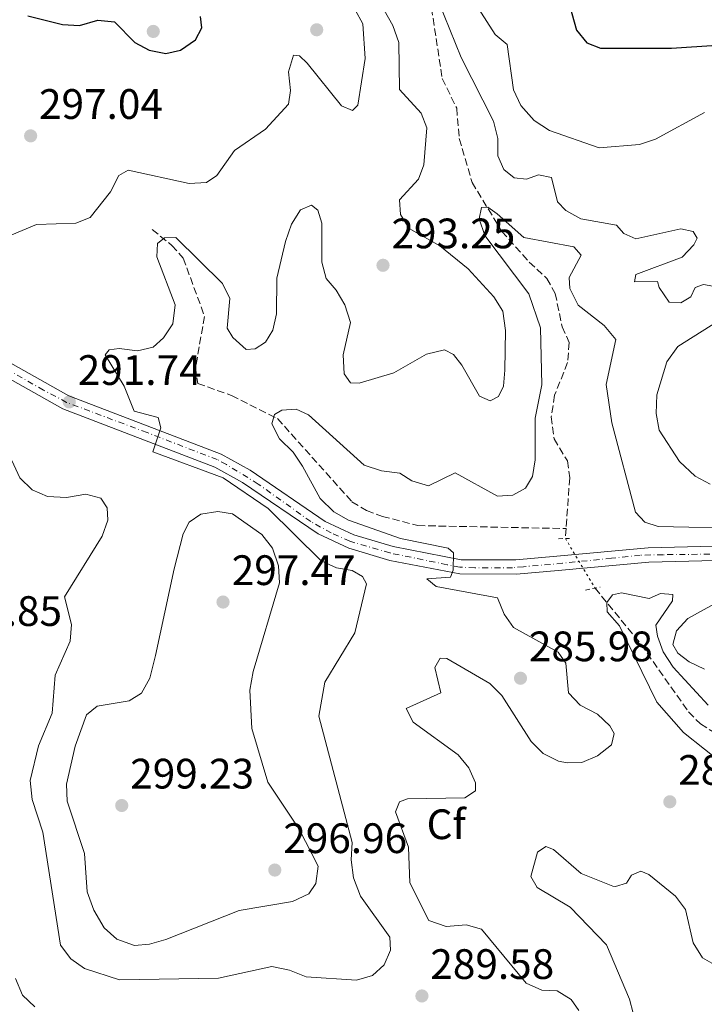
# Model space of a CAD drawing. Units: metres. Extents: x 611966 to 615449, y 4659925 to 4662293.
# Drawn here: x 614315 to 614476, y 4660766 to 4660998 of the extents above; entities that cross this region are included whole.
import ezdxf
from ezdxf.enums import TextEntityAlignment as Align

# ---------------------------------------------------------------- set-up
doc = ezdxf.new("R2010")
doc.units = ezdxf.units.M
doc.header["$MEASUREMENT"] = 0
for name, pattern in [('DGN Style 2', [1.7399219301090239, 1.043953158065414, -0.6959687720436097]), ('DGN Style 3', [2.435890702152634, 1.739921930109024, -0.6959687720436097]), ('DGN Style 4', [2.7856150101045474, 1.391937544087219, -0.6959687720436097, 0.001739921930109024, -0.6959687720436097]), ('DGN Style 5', [1.217945351076317, 0.5219765790327072, -0.6959687720436097])]:
    doc.linetypes.add(name, pattern=pattern)
for name, color, linetype, lineweight in [('Cota de punto acotado terreno', 7, 'Continuous', 0), ('Curva de nivel directora', 30, 'Continuous', 30), ('Curva de nivel intermedia', 30, 'Continuous', 0), ('Eje pista sin pavimentar', 7, 'DGN Style 4', 0), ('Embalse', 142, 'Continuous', 13), ('Etiqueta de zona arbolada', 92, 'Continuous', 0), ('Línea de pista sin pavimentar', 7, 'Continuous', 0), ('Pista sin pavimentar', 9, 'Continuous', 0), ('Pontón-alcantarilla (pasos de agua)', 1, 'DGN Style 2', 0), ('Punto acotado terreno (símbolo)', 7, 'Continuous', 0), ('Vaguada', 142, 'DGN Style 3', 13), ('Vaguada no vista', 142, 'DGN Style 5', 0)]:
    doc.layers.add(name, color=color, linetype=linetype, lineweight=lineweight)
doc.styles.add('Style-Arial', font='arial.ttf')

# ---------------------------------------------------------------- blocks, each defined once
blk = doc.blocks.new('5PATER')
at = {"layer": 'Embalse', "linetype": 'Continuous', "lineweight": 0}
h = blk.add_hatch(color=51, dxfattribs=at)
edge = h.paths.add_edge_path()
edge.add_ellipse((0, 0), major_axis=(-0.1095731443231308, -0.1110710700762829), ratio=0.9994222409660317, start_angle=0, end_angle=360)

msp = doc.modelspace()

# ---------------------------------------------------------------- linework, layer by layer
at = {"layer": 'Curva de nivel directora', "color": 30, "linetype": 'Continuous', "lineweight": 30, "elevation": 300, "flags": 128}
for points in [[(614443.3299999994, 4661004.140000002), (614445.6999999987, 4660995.630000001), (614448.1599999998, 4660992.680000001), (614451.3400000003, 4660991.450000001), (614468.0499999983, 4660991.439999999), (614489.400000001, 4660992.810000002)], [(614316.5399999988, 4660999.03), (614324.7100000005, 4660996.990000002), (614328.7099999993, 4660996.800000002), (614333.0399999989, 4660998.029999999), (614336.9799999995, 4660997.650000001), (614341.7200000003, 4660992.760000001), (614345.1499999991, 4660990.930000001), (614349.0699999996, 4660990.140000002), (614352.5099999995, 4660990.920000001), (614356.0599999991, 4660993.359999999), (614357.5399999986, 4660996.200000001), (614357.219999999, 4660998.880000001)]]:
    msp.add_lwpolyline(points, dxfattribs=at)
at = {"layer": 'Curva de nivel intermedia', "color": 30, "linetype": 'Continuous', "lineweight": 0, "flags": 128}
for points, elevation in [([(614460.5100000012, 4660968.76), (614451.0499999997, 4660967.939999999), (614439.3300000007, 4660972.039999999), (614435.7200000009, 4660974.42), (614432.6000000006, 4660977.970000001), (614430.8900000006, 4660981.609999999), (614429.400000002, 4660992.329999999), (614426.5900000001, 4660994.619999998), (614417.4300000004, 4661008.930000001)], 294.9999999999999), ([(614398.370000001, 4661004.070000002), (614402.5000000016, 4660996.789999999), (614403.920000001, 4660992.74), (614404.0100000004, 4660981.699999999), (614409.1400000001, 4660976.130000001), (614410.440000001, 4660972.680000001), (614409.7300000002, 4660963.939999999), (614408.4900000019, 4660960.560000001), (614404.0700000006, 4660955.739999999), (614404.3099999998, 4660952.25), (614406.2900000003, 4660949.01), (614413.53, 4660944.899999999), (614420.1999999997, 4660939.489999999), (614426.2700000005, 4660932.909999999), (614428.3499999993, 4660929.489999999), (614429.0199999998, 4660924.92), (614428.8200000009, 4660915.630000002), (614428.5100000001, 4660911.82), (614427.3099999998, 4660909.449999999), (614425.4099999999, 4660908.369999999), (614422.9000000021, 4660909.509999999), (614418.7500000015, 4660916.779999998), (614416.7500000009, 4660919.319999999), (614414.640000001, 4660920.380000001), (614410.4000000008, 4660919.359999999), (614402.7200000007, 4660915.019999999), (614394.550000001, 4660912.59), (614392.4800000013, 4660912.649999999), (614391.0000000016, 4660914.76), (614390.7900000014, 4660919.25), (614392.4900000002, 4660926.84), (614391.1500000014, 4660931.029999999), (614389.1500000008, 4660934.489999999), (614386.8100000008, 4660937.21), (614385.7900000014, 4660941.07), (614385.7199999999, 4660950.239999998), (614384.8000000013, 4660953.279999998), (614383.3600000017, 4660954.45), (614380.7199999997, 4660953.359999999), (614378.6200000009, 4660949.970000001), (614377.1700000003, 4660945.930000001), (614375.1600000008, 4660937.270000001), (614375.0800000004, 4660928.92), (614374.230000001, 4660925.01), (614372.480000001, 4660922.25), (614370.0300000011, 4660920.649999999), (614367.9500000002, 4660920.5), (614364.8200000009, 4660923.340000001), (614363.4700000009, 4660925.52), (614364.0699999998, 4660932.46), (614362.3700000012, 4660936.05), (614351.3700000019, 4660946.869999998), (614348.7600000012, 4660946.74), (614347.0500000013, 4660945.449999998), (614346.8900000004, 4660942.310000001), (614351.2500000012, 4660931.01), (614350.6900000002, 4660926.529999998), (614348.4900000007, 4660923.199999999), (614346.0200000008, 4660921.060000001), (614342.3799999997, 4660920.16), (614338.0500000002, 4660920.75), (614335.700000001, 4660920.42), (614334.7900000013, 4660919.239999999), (614339.2000000012, 4660911.82), (614341.5800000017, 4660906), (614347.2200000011, 4660904.439999999), (614347.8800000005, 4660902.01), (614345.9699999995, 4660896.369999998), (614362.520000001, 4660890.269999999), (614373.1000000001, 4660883.09), (614385.6100000005, 4660870.76), (614389.2300000014, 4660869.05), (614392.8900000004, 4660868.480000001), (614395.3300000011, 4660867.07), (614396.2800000011, 4660865.310000001), (614393.5499999997, 4660853.810000001), (614386.4800000021, 4660842.190000001), (614385.0200000004, 4660834.179999999), (614392.9000000015, 4660804.38), (614392.630000001, 4660800.31), (614393.2500000002, 4660796.060000001), (614394.900000002, 4660791.76), (614401.7400000016, 4660782.130000001), (614401.9200000004, 4660779.039999999), (614400.4200000007, 4660775.609999998), (614397.7200000006, 4660773.09), (614393.8899999994, 4660771.980000001), (614382.070000002, 4660772.779999998), (614378.1700000018, 4660774.369999998), (614374.0000000009, 4660775.220000001), (614361.4300000002, 4660772.439999999), (614338.1300000006, 4660772.05), (614329.9299999997, 4660774.730000001), (614326.6600000019, 4660777.039999999), (614324.2800000014, 4660780.249999999), (614320.0900000005, 4660806.829999999), (614317.5400000003, 4660814.55)], 290.0000000000001), ([(614478.6200000007, 4660935.220000001), (614475.5600000008, 4660935.769999998), (614473.6699999997, 4660935.09), (614472.6000000014, 4660932.849999999), (614470.2900000003, 4660931.51), (614467.5499999998, 4660931.650000001), (614465.1700000016, 4660935.07), (614464.8099999995, 4660936.479999999), (614459.3199999998, 4660936.439999999), (614459.6399999995, 4660938.17), (614470.6100000021, 4660942.220000001), (614473.3500000001, 4660945.140000001), (614474.070000002, 4660946.720000001), (614473.1700000013, 4660948.279999998), (614470.25, 4660948.899999999), (614459.6799999997, 4660946.529999998), (614456.8400000011, 4660947.809999999), (614455.110000001, 4660949.74), (614446.7000000001, 4660951.26), (614443.2100000009, 4660953.220000001), (614441.2599999997, 4660955.279999999), (614439.8200000002, 4660961.01), (614436.7600000004, 4660961.630000002), (614433.9200000016, 4660960.569999999), (614431.0500000016, 4660960.919999998), (614428.6300000009, 4660962.87), (614427.1800000002, 4660966.050000001), (614427.1600000003, 4660970.13), (614426.140000001, 4660974.24), (614418.5400000013, 4660989.249999999), (614411.9200000007, 4661005.820000002)], 290.0000000000001), ([(614393.6400000014, 4661000.439999999), (614395.4200000005, 4660997.180000001), (614395.9900000005, 4660988.999999999), (614394.2699999994, 4660978.009999999), (614392.9599999996, 4660976.769999998), (614390.3900000014, 4660977.850000001), (614382.3100000012, 4660987.91), (614380.4900000017, 4660989.640000001), (614379.0900000003, 4660989.810000001), (614377.9000000012, 4660985.829999999), (614378.3799999995, 4660981.470000001), (614377.880000001, 4660978.239999998), (614372.5000000009, 4660972.34), (614365.2099999998, 4660967.310000001), (614361.0200000011, 4660961.42), (614358.6299999994, 4660959.820000002), (614354.5400000013, 4660959.529999998), (614340.1800000003, 4660962.689999999), (614338.0000000009, 4660961.48), (614336.0200000006, 4660957.59), (614331.2300000007, 4660951.570000002), (614327.850000001, 4660950.189999999), (614318.5599999994, 4660949.92), (614306.8899999994, 4660945.029999998)], 294.9999999999999), ([(614475.7999999999, 4660976.279999998), (614464.3200000002, 4660969.98), (614460.5100000012, 4660968.76)], 294.9999999999999), ([(614415.0099999997, 4660784.649999999), (614410.9600000017, 4660786.039999999), (614406.4800000002, 4660794.889999999), (614406.1699999995, 4660803.3), (614403.1299999997, 4660811.619999999), (614404.0700000006, 4660814), (614405.9600000016, 4660814.680000001), (614419.4100000008, 4660814.970000001), (614421.940000001, 4660816.57), (614421.9200000009, 4660818.439999999), (614420.3499999995, 4660821.970000001), (614417.8400000016, 4660825.09), (614407.2400000002, 4660832.78), (614405.6300000009, 4660835.970000001), (614413.7699999991, 4660839.66), (614412.39, 4660845.61), (614413.5900000003, 4660847.779999998), (614415.2000000018, 4660847.74), (614425.3300000017, 4660841.890000001), (614428.1600000014, 4660839.05), (614435.0400000013, 4660828.210000001), (614437.8399999999, 4660825.350000001), (614441.480000001, 4660823.569999998), (614443.4700000002, 4660823.180000001), (614446.9500000004, 4660823.279999998), (614450.6299999995, 4660824.829999999), (614453.9600000001, 4660827.429999999), (614454.5700000002, 4660830.09), (614453.5500000009, 4660831.859999999), (614450.6299999995, 4660834.600000001), (614446.5900000005, 4660836.74), (614443.8600000015, 4660839.689999999), (614443.1999999997, 4660846.600000001), (614441.4000000005, 4660849.199999999), (614430.8600000015, 4660855.009999999), (614428.6700000011, 4660858.189999999), (614427.110000001, 4660862.05), (614412.6700000018, 4660864.67), (614410.5100000004, 4660866.529999999), (614416.0800000003, 4660866.909999999), (614416.6600000014, 4660868.569999999), (614416.7799999999, 4660872.649999999), (614415.4700000001, 4660873.689999999), (614404.2899999998, 4660876.009999998), (614392.040000001, 4660880.310000001), (614388.5600000008, 4660882.26), (614385.3800000001, 4660885.439999999), (614381.2300000016, 4660892.989999999), (614378.9800000008, 4660896.330000001), (614375.7900000013, 4660899.429999999), (614374.020000001, 4660903.019999999), (614374.610000001, 4660905.159999999), (614376.3200000009, 4660906.179999999), (614379.7300000018, 4660906.409999999), (614382.6399999998, 4660905.130000001), (614395.7500000015, 4660893.250000001), (614399.8000000014, 4660891.930000001), (614404.130000001, 4660891.34), (614406.9500000018, 4660889.58), (614410.8400000011, 4660888.369999999), (614417.1100000008, 4660891.440000001), (614427.1199999999, 4660885.930000001), (614430.740000001, 4660886.16), (614433.6700000013, 4660887.819999999), (614435.35, 4660890.579999999), (614435.9900000013, 4660894.529999999), (614435.9400000023, 4660904.279999999), (614437.5700000017, 4660912.130000001), (614437.2200000007, 4660925.59), (614434.5000000005, 4660933.56), (614424.1200000002, 4660947.3), (614422.8300000007, 4660951.220000001), (614423.3700000015, 4660953.940000001), (614424.8400000001, 4660953.969999999), (614427.0100000004, 4660952.439999999), (614433.3400000003, 4660946.84), (614445.0599999995, 4660944.680000001), (614446.8000000007, 4660942.710000001), (614443.9800000021, 4660937.440000001), (614444.1699999998, 4660934.82), (614446.0600000008, 4660930.890000001), (614452.2200000009, 4660926.099999999), (614454.9299999999, 4660922.810000001), (614452.6900000004, 4660912.23), (614454.0400000004, 4660903.230000001), (614459.5999999993, 4660882.2), (614461.8099999998, 4660879.859999999), (614464.9200000013, 4660878.84), (614486.5199999998, 4660878.359999999)], 285), ([(614477.1600000011, 4660888.789999999), (614473.6100000016, 4660890.67), (614469.9400000015, 4660894.09), (614465.1700000016, 4660901.519999999), (614464.4600000008, 4660905.449999998), (614464.5800000015, 4660909.789999999), (614466.9500000008, 4660917.550000002), (614469.5900000005, 4660921.21), (614478.9200000003, 4660927.050000001)], 290.0000000000001), ([(614317.5400000003, 4660814.55), (614317.0900000008, 4660819.029999999), (614319.0600000002, 4660827.160000001), (614322.2899999999, 4660834.83), (614323.0099999997, 4660843.779999999), (614326.5400000013, 4660851.779999999), (614326.8300000017, 4660855.78), (614325.1799999999, 4660862.26), (614334.0900000016, 4660876.509999999), (614335.3600000013, 4660880.289999999), (614335.2400000005, 4660883.230000001), (614333.7699999998, 4660885.480000001), (614330.1800000002, 4660886.390000001), (614325.6700000018, 4660885.680000001), (614321.2200000016, 4660885.84), (614317.5700000015, 4660887.48), (614314.7000000015, 4660890.239999999), (614312.8100000005, 4660894.319999999)], 290.0000000000001), ([(614361.2400000002, 4660882.339999998), (614357.2900000006, 4660881.730000001), (614354.5400000013, 4660879.849999999), (614353.1300000009, 4660877.079999999), (614351.020000001, 4660868.849999999), (614346.630000001, 4660848.429999999), (614345.2699999998, 4660843.119999997), (614343.3000000007, 4660839.56), (614340.4300000007, 4660837.769999999), (614332.9100000014, 4660836.510000001), (614330.3700000001, 4660834.449999999), (614327.6600000011, 4660827.109999999), (614325.6200000005, 4660818.119999999), (614325.8100000003, 4660814.119999998), (614329.8700000016, 4660801.82), (614330.5500000011, 4660792.779999999), (614332.1200000002, 4660788.480000001), (614334.560000001, 4660784.350000001), (614337.4800000002, 4660781.65), (614341.6700000011, 4660780.13), (614345.2300000018, 4660780.499999999), (614349.0700000018, 4660781.599999999), (614366.3200000008, 4660788.4), (614378.8300000011, 4660790.52), (614382.6900000012, 4660792.350000001), (614384.3699999999, 4660794.769999999), (614384.9000000019, 4660798.81), (614380.4300000014, 4660807.59), (614373.0500000009, 4660818.609999998), (614369.3099999991, 4660831.24), (614368.8200000019, 4660840.300000002), (614369.5999999997, 4660844.710000001), (614375.8100000012, 4660865.53), (614375.5400000009, 4660869.52), (614374.1700000007, 4660873.739999999), (614371.6600000006, 4660876.960000001), (614364.7000000002, 4660881.769999999), (614361.2400000002, 4660882.339999998)], 294.9999999999999), ([(614480.7799999999, 4660822.449999999), (614470.8700000013, 4660830.319999999), (614464.5900000005, 4660837.439999998), (614455.7999999995, 4660855.42), (614452.9500000018, 4660858.71), (614452.8800000004, 4660860.92), (614454.2000000014, 4660862.689999999), (614456.2900000013, 4660863.23), (614462.78, 4660861.84), (614465.450000001, 4660863.039999997), (614468.3900000004, 4660862.820000002), (614468.2800000008, 4660861.29), (614464.4100000017, 4660855.579999999), (614464.7699999993, 4660853.02), (614466.1300000005, 4660849.269999999), (614468.4500000007, 4660845.689999999), (614476.7300000021, 4660836.720000001)], 279.9999999999999), ([(614479.6100000008, 4660861.42), (614471.9300000007, 4660857.159999999), (614469.2199999995, 4660854.230000001), (614468.4100000004, 4660851.039999999), (614469.5599999992, 4660849.000000001)], 285), ([(614469.5599999992, 4660849.000000001), (614472.2400000015, 4660846.980000001), (614475.8600000002, 4660845.239999999)], 285), ([(614461.6199999999, 4660754.37), (614458.1799999999, 4660767.510000001), (614452.790000001, 4660780.309999999), (614444.2400000015, 4660789.23), (614436.4500000018, 4660793.82), (614434.9200000007, 4660796.4), (614436.5600000012, 4660802.109999998), (614438.4700000001, 4660803.460000001), (614440.3200000009, 4660802.739999999), (614446.7800000005, 4660797.140000001), (614454.2400000016, 4660794.149999999)], 279.9999999999999), ([(614454.2400000016, 4660794.149999999), (614454.8600000007, 4660794.029999998), (614457.4900000015, 4660794.829999999), (614458.6200000005, 4660796.730000001), (614460.850000001, 4660797.67), (614462.770000001, 4660796.880000001), (614468.9800000003, 4660791.82), (614471.3800000009, 4660788.619999999), (614473.1500000012, 4660780.800000001), (614475.390000001, 4660777.260000001), (614478.0900000009, 4660775.710000001)], 279.9999999999999), ([(614446.2199999995, 4660764.899999999), (614444.4200000003, 4660767.49), (614441.13, 4660769.46), (614437.5300000013, 4660769.689999999), (614433.8900000004, 4660771.27), (614423.3200000002, 4660783.99), (614419.7000000014, 4660785.05), (614415.0099999997, 4660784.649999999)], 285), ([(614313.6900000012, 4660772.380000001), (614315.3300000017, 4660768.489999999), (614318.2300000008, 4660765.710000001)], 285)]:
    msp.add_lwpolyline(points, dxfattribs=dict(at, elevation=elevation))
at = {"layer": 'Eje pista sin pavimentar', "color": 7, "linetype": 'DGN Style 4', "lineweight": 0}
msp.add_polyline3d([(614488.6200000008, 4660872.420000004, 285.1999999999971), (614466.1099999981, 4660872.180000001, 283.2400000000052), (614463.1800000002, 4660872.140000002, 282.9799999999959), (614460.7199999992, 4660872.059999999, 282.8899999999994), (614453.9699999989, 4660871.350000002, 282.7400000000054), (614442.4399999998, 4660870.160000001, 282.4700000000011), (614433.1999999996, 4660869.330000003, 282.9900000000053), (614430.6600000004, 4660869.100000001, 283.1799999999931), (614421.7399999975, 4660869.100000001, 283.9499999999971), (614418.260000002, 4660869.250000001, 284.2899999999936), (614415.2499999988, 4660869.810000001, 284.5), (614401.7999999998, 4660872.580000003, 285.6300000000047), (614392.3500000016, 4660875.34, 286.3500000000059), (614387.9899999986, 4660877.289999999, 286.7200000000012), (614383.1600000006, 4660879.980000001, 287.1699999999984), (614370.7799999999, 4660888.81, 288.5000000000001), (614363.2899999976, 4660893.410000001, 289.0500000000029), (614361.1499999985, 4660894.560000001, 289.1699999999983), (614344.6200000015, 4660900.920000002, 290.2500000000001), (614325.6700000018, 4660908.040000001, 291.5599999999979), (614320.239999998, 4660910.930000001, 291.5399999999935), (614311.9600000011, 4660915.649999999, 291.5899999999965)], dxfattribs=at)
at = {"layer": 'Línea de pista sin pavimentar', "color": 7, "linetype": 'Continuous', "lineweight": 0}
for points in [[(614308.6799999999, 4660919.420000002, 291.6100000000005), (614326.2300000006, 4660909.600000003, 291.5099999999949), (614362.0399999982, 4660895.859999999, 289.1499999999942), (614368.870000001, 4660892.039999999, 288.7899999999935), (614386.5399999979, 4660880.010000002, 286.9100000000035), (614393.3099999983, 4660876.88, 286.3300000000018), (614402.5399999997, 4660874.100000001, 285.6000000000058), (614418.539999999, 4660871.000000002, 284.2400000000052), (614431.4600000007, 4660870.95, 283.1000000000058), (614441.0599999984, 4660871.820000002, 282.4499999999971), (614462.5699999998, 4660873.800000003, 282.9400000000023), (614493.44, 4660874.54, 285.6499999999942)], [(614484.6099999987, 4660870.970000001, 284.8399999999966), (614462.7699999989, 4660870.449999999, 282.9400000000023), (614441.359999998, 4660868.469999999, 282.4499999999971), (614431.6000000014, 4660867.580000003, 283.1000000000058), (614418.2100000004, 4660867.640000002, 284.2400000000052), (614401.7399999973, 4660870.830000003, 285.6000000000058), (614392.1200000015, 4660873.730000001, 286.3300000000018), (614384.8799999994, 4660877.07, 286.9100000000035), (614367.1000000008, 4660889.170000004, 288.7899999999935), (614360.61, 4660892.810000001, 289.1499999999942), (614324.8, 4660906.550000002, 291.5099999999949), (614307.2699999994, 4660916.36, 291.6100000000005)]]:
    msp.add_polyline3d(points, dxfattribs=at)
at = {"layer": 'Pista sin pavimentar', "color": 9, "linetype": 'Continuous', "lineweight": 0}
for points in [[(614308.6800000004, 4660919.420000002, 291.6100000000006), (614326.230000001, 4660909.600000002, 291.5099999999948), (614362.0399999986, 4660895.859999998, 289.1499999999942), (614368.8700000015, 4660892.039999999, 288.7899999999936), (614386.5399999984, 4660880.010000001, 286.9100000000035), (614393.3099999988, 4660876.88, 286.3300000000018), (614402.54, 4660874.100000001, 285.6000000000058), (614418.5399999997, 4660871.000000001, 284.2400000000052), (614431.4600000011, 4660870.949999999, 283.1000000000058), (614441.0599999991, 4660871.820000002, 282.4499999999971), (614462.5700000003, 4660873.800000002, 282.9400000000023), (614493.4400000004, 4660874.539999999, 285.6499999999942)], [(614484.6099999992, 4660870.970000001, 284.8399999999965), (614462.7699999993, 4660870.449999999, 282.9400000000023), (614441.3599999985, 4660868.469999999, 282.4499999999971), (614431.6000000021, 4660867.580000001, 283.1000000000058), (614418.2100000009, 4660867.640000002, 284.2400000000052), (614401.7399999977, 4660870.830000001, 285.6000000000058), (614392.1200000019, 4660873.730000001, 286.3300000000018), (614384.8799999999, 4660877.069999999, 286.9100000000035), (614367.1000000013, 4660889.170000004, 288.7899999999936), (614360.6100000005, 4660892.81, 289.1499999999942), (614324.8000000005, 4660906.550000002, 291.5099999999948), (614307.27, 4660916.359999999, 291.6100000000006)]]:
    msp.add_polyline3d(points, dxfattribs=at)
at = {"layer": 'Pontón-alcantarilla (pasos de agua)', "color": 1, "linetype": 'DGN Style 2', "lineweight": 0, "elevation": 280.7799999999988, "flags": 128}
msp.add_lwpolyline([(614441.4400000004, 4660875.930000001), (614444.0599999996, 4660876.02)], dxfattribs=at)
at = {"layer": 'Pontón-alcantarilla (pasos de agua)', "color": 1, "linetype": 'DGN Style 2', "lineweight": 0, "extrusion": (0.03057365228970801, 0.006291969014830941, 0.9995127127313511), "elevation": 48392.56706182651, "flags": 128}
msp.add_lwpolyline([(4441336.789956911, -1540578.944716554), (4441336.789956911, -1540582.468734147)], dxfattribs=at)
at = {"layer": 'Vaguada', "color": 142, "linetype": 'DGN Style 3', "lineweight": 13, "extrusion": (-0.002490386802349782, -0.03413294854547155, 0.9994141983167775), "elevation": -160339.1856683893, "flags": 128}
msp.add_lwpolyline([(273651.7598450127, 4690493.9356087), (273651.7598450127, 4690491.598045866)], dxfattribs=at)
at = {"layer": 'Vaguada', "color": 142, "linetype": 'DGN Style 3', "lineweight": 13}
for points in [[(614411.5599999996, 4661000.9, 288.2700000000041), (614414.0999999996, 4660984.289999999, 287.5800000000018), (614417.5, 4660977.33, 287.1600000000035), (614418.1100000005, 4660970.130000001, 286.7400000000052), (614421.1399999997, 4660959.82, 285.6499999999942), (614428.1100000005, 4660948.279999999, 284.9700000000012), (614434.5999999996, 4660941.07, 284.6499999999942), (614438.7300000006, 4660937.199999999, 283.5), (614440.6799999997, 4660933.699999999, 283.3500000000058), (614442.3300000001, 4660925.83, 282.8800000000047), (614443.9900000002, 4660922.15, 282.6100000000006), (614443.5999999996, 4660917.42, 282.4799999999959), (614440.5599999996, 4660909.710000001, 282.3500000000058), (614439.7699999996, 4660904.67, 281.9400000000023), (614440.4299999997, 4660899.42, 281.7299999999959), (614443.5499999998, 4660894.27, 281.3099999999977), (614444.0999999996, 4660890.300000001, 281.1100000000006), (614443.25, 4660878.32, 280.6999999999971)], [(614345.8399999999, 4660948.720000001, 290.8099999999977), (614350.4699999997, 4660945, 289.1399999999995), (614353.1299999999, 4660941.980000001, 288.8800000000047), (614358.1600000003, 4660928.279999999, 287.8800000000047), (614356.0199999996, 4660916.25, 286.6300000000047), (614356.5700000003, 4660912.480000001, 286.4199999999983), (614364.4900000002, 4660909.640000001, 285.7899999999936), (614375.3099999996, 4660904.220000001, 285.1999999999971), (614392.8499999996, 4660884.66, 284.2299999999959), (614396.2699999996, 4660882.58, 283.8999999999942), (614400.0199999996, 4660881.189999999, 283.5299999999988), (614408.3799999999, 4660879.029999999, 283.1600000000035), (614443.25, 4660878.32, 280.6999999999971)], [(614450.0800000001, 4660864.300000001, 280.1600000000035), (614460.9100000003, 4660851.029999999, 279.6699999999983), (614472.0899999999, 4660835.15, 279.0099999999948), (614474.8600000005, 4660832.32, 278.820000000007), (614481.1200000001, 4660828.529999999, 278.6300000000047), (614491, 4660828.07, 278.4900000000052), (614492.8899999997, 4660825.730000001, 278.4900000000052), (614492.1799999997, 4660812.199999999, 278.3800000000047), (614492.8700000001, 4660808.300000001, 278.3800000000047), (614493.8200000003, 4660806.600000001, 278.3800000000047), (614496.7100000001, 4660805.050000001, 278.3800000000047), (614498.9199999999, 4660802.210000001, 278.3800000000047), (614499.5, 4660799.58, 278.070000000007), (614494.0599999996, 4660776.32, 277.3399999999965), (614492.7000000002, 4660760.9, 277.2400000000052), (614492.7199999997, 4660760.140000001, 277.2299999999959)]]:
    msp.add_polyline3d(points, dxfattribs=at)
at = {"layer": 'Vaguada no vista', "color": 142, "linetype": 'DGN Style 5', "lineweight": 0, "extrusion": (0.01733402017587529, -0.02894781369182247, 0.9994306158143276), "elevation": -123990.9408341518, "flags": 128}
msp.add_lwpolyline([(2921637.607538079, 3681027.751630811), (2921637.607538079, 3681014.11830033)], dxfattribs=at)

# ---------------------------------------------------------------- block references
at = {"layer": 'Punto acotado terreno (símbolo)', "color": 7, "linetype": 'Continuous', "lineweight": 0, "xscale": 10, "yscale": 10, "zscale": 10}
for p in [(614346.0799999967, 4660995.370000001, 302.1699999999987), (614384.5500000009, 4660995.760000003, 297.2100000000065), (614317.2099999993, 4660970.780000002, 297.0399999999941), (614400.1599999992, 4660940.31, 293.2400000000057), (614326.3099999988, 4660908.15, 291.7400000000052), (614362.4999999986, 4660861.030000003, 297.4700000000016), (614432.52, 4660843.090000001, 285.9799999999959), (614338.6600000004, 4660813.130000001, 299.2299999999964), (614467.6700000005, 4660814, 284.4499999999971), (614374.6900000015, 4660797.930000002, 296.9600000000065), (614409.3199999989, 4660768.29, 289.5800000000022)]:
    msp.add_blockref('5PATER', p, dxfattribs=at)

# ---------------------------------------------------------------- texts
at = {"layer": 'Cota de punto acotado terreno', "color": 7, "linetype": 'Continuous', "lineweight": 0, "style": 'Style-Arial'}
for s, p in [('297.04', (614319.1900000024, 4660974.78, 297.0399999999936)), ('293.25', (614402.14, 4660944.309999998, 293.2400000000052)), ('291.74', (614328.3000000007, 4660912.149999999, 291.7400000000052)), ('297.47', (614364.5599999977, 4660865.03, 297.4700000000012)), ('288.85', (614295.4500000003, 4660855.399999999, 288.8500000000058)), ('285.98', (614434.5100000021, 4660847.09, 285.9799999999959)), ('284.45', (614469.6499999992, 4660818, 284.4499999999971)), ('299.23', (614340.6499999979, 4660817.13, 299.2299999999959)), ('296.96', (614376.6799999991, 4660801.930000001, 296.9600000000065)), ('289.58', (614411.2999999998, 4660772.289999999, 289.5800000000018))]:
    msp.add_text(s, height=7.000000000000002, dxfattribs=at).set_placement(p)
at = {"layer": 'Etiqueta de zona arbolada', "color": 92, "linetype": 'Continuous', "lineweight": 0, "style": 'Style-Arial'}
msp.add_text('Cf', height=7.000000000000002, dxfattribs=at).set_placement((614415.0194962414, 4660808.710010001, 284.2899999999936), align=Align.MIDDLE_CENTER)
msp.add_text('Cf', height=7.000000000000002, dxfattribs=at).set_placement((614415.0194962414, 4660808.710010001, 284.2899999999936), align=Align.MIDDLE_CENTER)

doc.saveas('drawing.dxf')
